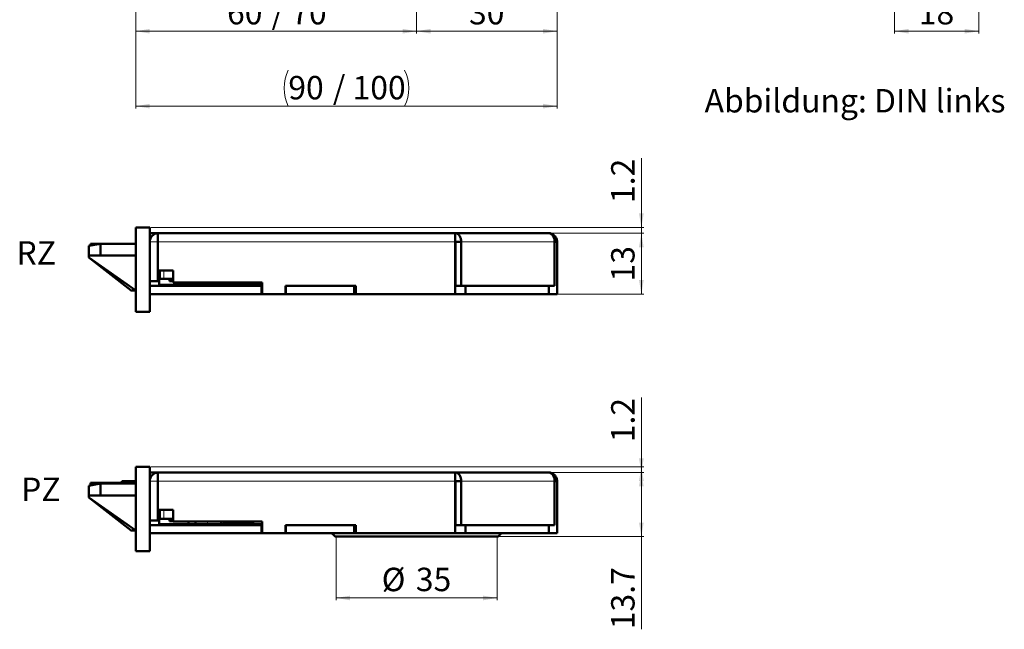
# Model space of a CAD drawing. Units: millimetres. Extents: x 271 to 516, y 96 to 480.
# Drawn here: x 280 to 491, y 96 to 226 of the extents above; entities that cross this region are included whole.
import ezdxf

# ---------------------------------------------------------------- set-up
doc = ezdxf.new("R2010")
doc.units = ezdxf.units.MM
doc.styles.add('SLDTEXTSTYLE1', font='TXT', dxfattribs={"width": 0.605})
doc.dimstyles.new('SLDDIMSTYLE0', dxfattribs={"dimtxt": 5, "dimasz": 3, "dimexe": 0, "dimexo": 0.0625, "dimgap": 1.25, "dimtad": 1, "dimrnd": 1e-09, "dimzin": 12, "dimdsep": 46, "dimtxsty": 'SLDTEXTSTYLE1', "dimsah": 1, "dimcen": 0.09, "dimadec": 0, "dimazin": 3, "dimtfac": 1, "dimtofl": 0, "dimtmove": 0, "dimatfit": 3, "dimfxl": 1, "dimfrac": 2, "dimtolj": 1, "dimtzin": 12, "dimarcsym": 0})
doc.dimstyles.new('SLDDIMSTYLE1', dxfattribs={"dimtxt": 5, "dimasz": 3, "dimexe": 0, "dimexo": 0.0625, "dimgap": 1.25, "dimtad": 1, "dimdec": 1, "dimrnd": 1e-09, "dimzin": 12, "dimdsep": 46, "dimtxsty": 'SLDTEXTSTYLE1', "dimsah": 1, "dimcen": 0.09, "dimadec": 0, "dimazin": 3, "dimtfac": 1, "dimtofl": 0, "dimtmove": 0, "dimatfit": 3, "dimfxl": 1, "dimfrac": 2, "dimtolj": 1, "dimtzin": 12, "dimarcsym": 0})
doc.dimstyles.new('SLDDIMSTYLE4', dxfattribs={"dimtxt": 5, "dimasz": 3, "dimexe": 0, "dimexo": 0.0625, "dimgap": 1.25, "dimtad": 1, "dimdec": 1, "dimrnd": 1e-09, "dimzin": 12, "dimdsep": 46, "dimtxsty": 'SLDTEXTSTYLE1', "dimsah": 1, "dimcen": 0.09, "dimadec": 0, "dimazin": 3, "dimtfac": 1, "dimtmove": 0, "dimatfit": 0, "dimfxl": 1, "dimfrac": 2, "dimtolj": 1, "dimtzin": 12, "dimarcsym": 0})

# ---------------------------------------------------------------- blocks, each defined once
blk = doc.blocks.new('_D_12')
at = {"color": 7, "linetype": 'Continuous', "lineweight": 0}
for p, q in [((365.28, 279.41), (365.28, 223.16)), ((305.28, 238.82), (305.28, 223.16)), ((365.28, 223.66), (305.28, 223.66))]:
    blk.add_line(p, q, dxfattribs=at)
at = {"color": 7, "linetype": 'Continuous', "lineweight": 18}
for points in [[(305.28, 223.66), (308.28, 223.16), (308.28, 224.16)], [(365.28, 223.66), (362.28, 224.16), (362.28, 223.16)]]:
    blk.add_solid(points, dxfattribs=at)
at = {"color": 7, "linetype": 'Continuous', "lineweight": 18, "char_height": 5, "attachment_point": 1, "style": 'SLDTEXTSTYLE1'}
for s, insert in [('60', (324.77, 230.11)), ('/ 70', (334.29, 230.11))]:
    blk.add_mtext(s, dxfattribs=dict(at, insert=insert))
blk = doc.blocks.new('_D_13')
at = {"color": 7, "linetype": 'Continuous', "lineweight": 0}
for p, q in [((395.28, 328.61), (395.28, 207.16)), ((305.28, 238.82), (305.28, 207.16)), ((305.28, 207.66), (395.28, 207.66))]:
    blk.add_line(p, q, dxfattribs=at)
at = {"color": 7, "linetype": 'Continuous', "lineweight": 18}
for centre, start, end in [((345.54, 211.5), 153.4349, 206.5651), ((355.01, 211.5), 333.4349, 26.5651)]:
    blk.add_arc(centre, 8.58, start, end, dxfattribs=at)
for points in [[(305.28, 207.66), (308.28, 207.16), (308.28, 208.16)], [(395.28, 207.66), (392.28, 208.16), (392.28, 207.16)]]:
    blk.add_solid(points, dxfattribs=at)
at = {"color": 7, "linetype": 'Continuous', "lineweight": 18, "char_height": 5, "attachment_point": 1, "style": 'SLDTEXTSTYLE1'}
for s, insert in [('90', (337.86, 214.11)), ('/ 100', (347.38, 214.11))]:
    blk.add_mtext(s, dxfattribs=dict(at, insert=insert))
blk = doc.blocks.new('_D_19')
at = {"color": 7, "linetype": 'Continuous', "lineweight": 0}
for p, q in [((395.28, 290.2), (395.28, 223.16)), ((365.28, 284.85), (365.28, 223.16)), ((395.28, 223.66), (365.28, 223.66))]:
    blk.add_line(p, q, dxfattribs=at)
at = {"color": 7, "linetype": 'Continuous', "lineweight": 18}
for points in [[(365.28, 223.66), (368.28, 223.16), (368.28, 224.16)], [(395.28, 223.66), (392.28, 224.16), (392.28, 223.16)]]:
    blk.add_solid(points, dxfattribs=at)
at = {"color": 7, "linetype": 'Continuous', "lineweight": 18, "insert": (376.46, 230.11), "char_height": 5, "attachment_point": 1, "style": 'SLDTEXTSTYLE1'}
blk.add_mtext('30', dxfattribs=at)
blk = doc.blocks.new('_D_27')
at = {"color": 7, "linetype": 'Continuous', "lineweight": 0}
for p, q in [((467.36, 242.46), (467.36, 223.16)), ((485.36, 242.46), (485.36, 223.16)), ((467.36, 223.66), (485.36, 223.66))]:
    blk.add_line(p, q, dxfattribs=at)
at = {"color": 7, "linetype": 'Continuous', "lineweight": 18}
for points in [[(467.36, 223.66), (470.36, 223.16), (470.36, 224.16)], [(485.36, 223.66), (482.36, 224.16), (482.36, 223.16)]]:
    blk.add_solid(points, dxfattribs=at)
at = {"color": 7, "linetype": 'Continuous', "lineweight": 18, "insert": (472.54, 230.11), "char_height": 5, "attachment_point": 1, "style": 'SLDTEXTSTYLE1'}
blk.add_mtext('18', dxfattribs=at)
blk = doc.blocks.new('_D_32')
at = {"color": 7, "linetype": 'Continuous', "lineweight": 0}
for p, q in [((413.28, 181.75), (413.28, 196.53)), ((308.48, 181.75), (413.78, 181.75)), ((413.28, 180.55), (413.28, 181.75)), ((393.63, 180.55), (413.78, 180.55)), ((413.28, 180.55), (413.28, 175.05))]:
    blk.add_line(p, q, dxfattribs=at)
at = {"color": 7, "linetype": 'Continuous', "lineweight": 18}
for points in [[(413.28, 181.75), (413.78, 184.75), (412.78, 184.75)], [(413.28, 180.55), (412.78, 177.55), (413.78, 177.55)]]:
    blk.add_solid(points, dxfattribs=at)
at = {"color": 7, "linetype": 'Continuous', "lineweight": 18, "insert": (406.83, 186.98), "char_height": 5, "attachment_point": 1, "rotation": 90, "style": 'SLDTEXTSTYLE1'}
blk.add_mtext('1.2', dxfattribs=at)
blk = doc.blocks.new('_D_33')
at = {"color": 7, "linetype": 'Continuous', "lineweight": 0}
for p, q in [((393.63, 180.55), (413.78, 180.55)), ((413.28, 167.55), (413.28, 180.55)), ((393.73, 167.55), (413.78, 167.55))]:
    blk.add_line(p, q, dxfattribs=at)
at = {"color": 7, "linetype": 'Continuous', "lineweight": 18}
for points in [[(413.28, 180.55), (412.78, 177.55), (413.78, 177.55)], [(413.28, 167.55), (413.78, 170.55), (412.78, 170.55)]]:
    blk.add_solid(points, dxfattribs=at)
at = {"color": 7, "linetype": 'Continuous', "lineweight": 18, "insert": (406.83, 170.23), "char_height": 5, "attachment_point": 1, "rotation": 90, "style": 'SLDTEXTSTYLE1'}
blk.add_mtext('13', dxfattribs=at)
blk = doc.blocks.new('_D_34')
at = {"color": 7, "linetype": 'Continuous', "lineweight": 0}
for p, q in [((393.63, 129.48), (413.78, 129.48)), ((413.28, 115.78), (413.28, 129.48)), ((382.68, 115.78), (413.78, 115.78)), ((413.28, 115.78), (413.28, 96))]:
    blk.add_line(p, q, dxfattribs=at)
at = {"color": 7, "linetype": 'Continuous', "lineweight": 18}
for points in [[(413.28, 129.48), (412.78, 126.48), (413.78, 126.48)], [(413.28, 115.78), (413.78, 118.78), (412.78, 118.78)]]:
    blk.add_solid(points, dxfattribs=at)
at = {"color": 7, "linetype": 'Continuous', "lineweight": 18, "insert": (406.83, 96), "char_height": 5, "attachment_point": 1, "rotation": 90, "style": 'SLDTEXTSTYLE1'}
blk.add_mtext('13.7', dxfattribs=at)
blk = doc.blocks.new('_D_35')
at = {"color": 7, "linetype": 'Continuous', "lineweight": 0}
for p, q in [((413.28, 130.68), (413.28, 145.46)), ((308.48, 130.68), (413.78, 130.68)), ((413.28, 130.68), (413.28, 129.48)), ((393.63, 129.48), (413.78, 129.48))]:
    blk.add_line(p, q, dxfattribs=at)
at = {"color": 7, "linetype": 'Continuous', "lineweight": 18}
for points in [[(413.28, 129.48), (413.78, 132.48), (412.78, 132.48)], [(413.28, 130.68), (412.78, 127.68), (413.78, 127.68)]]:
    blk.add_solid(points, dxfattribs=at)
at = {"color": 7, "linetype": 'Continuous', "lineweight": 18, "insert": (406.83, 135.91), "char_height": 5, "attachment_point": 1, "rotation": 90, "style": 'SLDTEXTSTYLE1'}
blk.add_mtext('1.2', dxfattribs=at)
blk = doc.blocks.new('_D_36')
at = {"color": 7, "linetype": 'Continuous', "lineweight": 0}
for p, q in [((348.07, 115.58), (348.07, 102.18)), ((382.48, 115.58), (382.48, 102.18)), ((382.48, 102.68), (348.07, 102.68))]:
    blk.add_line(p, q, dxfattribs=at)
at = {"color": 7, "linetype": 'Continuous', "lineweight": 18}
for points in [[(348.07, 102.68), (351.07, 102.18), (351.07, 103.18)], [(382.48, 102.68), (379.48, 103.18), (379.48, 102.18)]]:
    blk.add_solid(points, dxfattribs=at)
at = {"color": 7, "linetype": 'Continuous', "lineweight": 18, "char_height": 5, "attachment_point": 1, "style": 'SLDTEXTSTYLE1'}
for s, insert in [('%%c', (357.81, 109.13)), ('35', (365.1, 109.14))]:
    blk.add_mtext(s, dxfattribs=dict(at, insert=insert))

msp = doc.modelspace()

# ---------------------------------------------------------------- linework, layer by layer
at = {"color": 7, "linetype": 'Continuous', "lineweight": 50}
for p, q in [((308.275, 181.752), (305.275, 181.752)), ((305.275, 163.752), (305.275, 181.752)), ((308.275, 163.752), (308.275, 181.752)), ((308.275, 180.552), (310.025, 180.552)), ((308.275, 178.802), (308.278, 178.802)), ((310.025, 178.702), (310.025, 180.552)), ((373.509, 180.552), (310.025, 180.552)), ((393.425, 180.552), (373.509, 180.552)), ((297.775, 178.302), (295.275, 177.861)), ((295.275, 175.802), (295.275, 177.861)), ((295.625, 177.923), (295.625, 178.302)), ((295.625, 178.302), (297.775, 178.302)), ((297.775, 178.302), (297.775, 175.802)), ((305.275, 178.302), (297.775, 178.302)), ((310.025, 178.702), (310.025, 172.552)), ((373.54, 178.702), (373.54, 167.552)), ((373.54, 178.537), (373.557, 178.52)), ((373.54, 178.302), (373.557, 178.302)), ((373.557, 178.702), (374.795, 178.702)), ((373.557, 178.702), (373.557, 169.302)), ((374.795, 178.702), (374.795, 169.302)), ((394.756, 178.702), (394.756, 169.302)), ((394.756, 178.702), (395.275, 178.702)), ((395.275, 178.702), (395.275, 167.552)), ((295.275, 175.322), (295.275, 175.802)), ((297.775, 175.802), (295.275, 175.802)), ((295.275, 175.322), (304.275, 168.302)), ((295.275, 175.322), (304.275, 168.302)), ((305.275, 168.33), (295.275, 175.322)), ((305.275, 175.802), (297.775, 175.802)), ((373.54, 175.802), (373.557, 175.802)), ((313.275, 172.552), (310.025, 172.552)), ((310.025, 170.302), (310.025, 172.552)), ((310.275, 172.552), (310.275, 169.302)), ((313.275, 170.052), (313.275, 172.552)), ((373.54, 172.802), (373.557, 172.802)), ((310.552, 170.802), (310.275, 170.802)), ((311.287, 170.802), (310.552, 170.802)), ((313.275, 170.802), (311.287, 170.802)), ((312.495, 170.306), (312.495, 170.802)), ((308.275, 170.302), (310.025, 170.302)), ((332.115, 169.302), (308.275, 169.302)), ((316.526, 169.502), (310.275, 169.502)), ((313.275, 170.306), (312.495, 170.306)), ((332.275, 170.052), (313.275, 170.052)), ((316.526, 170.052), (316.526, 169.502)), ((318.045, 169.502), (316.526, 169.502)), ((318.045, 170.052), (318.045, 169.502)), ((318.045, 169.502), (320.611, 169.502)), ((323.519, 169.502), (320.611, 169.502)), ((323.519, 169.502), (323.519, 170.052)), ((323.932, 169.502), (323.519, 169.502)), ((324.174, 169.502), (323.932, 169.502)), ((324.869, 169.502), (324.174, 169.502)), ((324.213, 170.052), (324.213, 169.602)), ((324.213, 169.602), (329.043, 169.602)), ((332.275, 169.502), (324.869, 169.502)), ((329.043, 170.052), (329.043, 169.602)), ((329.043, 169.602), (330.337, 169.602)), ((330.337, 170.052), (330.337, 169.602)), ((331.775, 169.502), (331.775, 169.302)), ((332.115, 169.302), (332.115, 167.552)), ((332.115, 169.302), (332.275, 169.302)), ((332.275, 167.552), (332.275, 170.052)), ((352.275, 169.302), (337.275, 169.302)), ((337.275, 169.302), (337.275, 167.552)), ((337.365, 169.302), (337.365, 167.552)), ((351.965, 169.302), (337.365, 169.302)), ((351.965, 169.302), (351.965, 167.552)), ((352.275, 167.552), (352.275, 169.302)), ((373.54, 169.567), (373.557, 169.584)), ((373.54, 169.302), (373.564, 169.302)), ((373.564, 169.302), (374.795, 169.302)), ((394.756, 169.302), (374.795, 169.302)), ((375.725, 169.302), (375.725, 167.552)), ((393.525, 169.302), (393.525, 167.552)), ((332.115, 167.552), (308.275, 167.552)), ((332.115, 167.552), (332.275, 167.552)), ((337.275, 167.552), (332.275, 167.552)), ((337.275, 167.552), (337.365, 167.552)), ((351.965, 167.552), (337.365, 167.552)), ((351.965, 167.552), (352.275, 167.552)), ((373.54, 167.552), (352.275, 167.552)), ((373.54, 167.552), (375.725, 167.552)), ((375.725, 167.552), (393.525, 167.552)), ((393.525, 167.552), (395.275, 167.552)), ((308.275, 163.752), (305.275, 163.752)), ((308.275, 130.681), (305.275, 130.681)), ((305.275, 112.681), (305.275, 130.681)), ((308.275, 112.681), (308.275, 130.681)), ((308.275, 129.481), (310.025, 129.481)), ((310.025, 127.631), (310.025, 129.481)), ((373.509, 129.481), (310.025, 129.481)), ((393.425, 129.481), (373.509, 129.481)), ((297.775, 127.081), (295.275, 126.64)), ((295.275, 124.581), (295.275, 126.64)), ((295.625, 126.702), (295.625, 127.231)), ((295.625, 127.231), (302.275, 127.231)), ((297.775, 127.081), (297.775, 124.581)), ((305.275, 127.081), (297.775, 127.081)), ((302.275, 127.581), (302.275, 127.081)), ((305.275, 127.581), (302.275, 127.581)), ((308.275, 127.731), (308.278, 127.731)), ((310.025, 127.631), (310.025, 121.481)), ((373.54, 127.631), (373.54, 116.481)), ((373.54, 127.466), (373.557, 127.449)), ((373.557, 127.231), (373.54, 127.231)), ((373.54, 127.081), (373.557, 127.081)), ((373.557, 127.631), (374.795, 127.631)), ((373.557, 127.631), (373.557, 118.231)), ((374.795, 127.631), (374.795, 118.231)), ((394.756, 127.631), (394.756, 118.231)), ((394.756, 127.631), (395.275, 127.631)), ((395.275, 127.631), (395.275, 116.481)), ((295.275, 124.101), (295.275, 124.581)), ((297.775, 124.581), (295.275, 124.581)), ((295.275, 124.101), (304.275, 117.081)), ((295.275, 124.101), (304.275, 117.081)), ((305.275, 117.109), (295.275, 124.101)), ((305.275, 124.581), (297.775, 124.581)), ((373.54, 124.581), (373.557, 124.581)), ((313.275, 121.481), (310.025, 121.481)), ((310.025, 119.231), (310.025, 121.481)), ((310.275, 121.481), (310.275, 118.231)), ((313.275, 118.981), (313.275, 121.481)), ((373.54, 121.581), (373.557, 121.581)), ((308.275, 119.231), (310.025, 119.231)), ((332.115, 118.231), (308.275, 118.231)), ((310.552, 119.581), (310.275, 119.581)), ((316.526, 118.431), (310.275, 118.431)), ((311.287, 119.581), (310.552, 119.581)), ((313.275, 119.581), (311.287, 119.581)), ((312.495, 119.085), (312.495, 119.581)), ((313.275, 119.085), (312.495, 119.085)), ((332.275, 118.981), (313.275, 118.981)), ((316.526, 118.981), (316.526, 118.431)), ((318.045, 118.431), (316.526, 118.431)), ((318.045, 118.981), (318.045, 118.431)), ((318.045, 118.431), (320.611, 118.431)), ((323.519, 118.431), (320.611, 118.431)), ((323.519, 118.431), (323.519, 118.981)), ((323.932, 118.431), (323.519, 118.431)), ((324.174, 118.431), (323.932, 118.431)), ((324.869, 118.431), (324.174, 118.431)), ((324.213, 118.981), (324.213, 118.531)), ((324.213, 118.531), (329.043, 118.531)), ((332.275, 118.431), (324.869, 118.431)), ((329.043, 118.981), (329.043, 118.531)), ((329.043, 118.531), (330.337, 118.531)), ((330.337, 118.981), (330.337, 118.531)), ((331.775, 118.431), (331.775, 118.231)), ((332.115, 118.231), (332.115, 116.481)), ((332.115, 118.231), (332.275, 118.231)), ((332.275, 116.481), (332.275, 118.981)), ((352.275, 118.231), (337.275, 118.231)), ((337.275, 118.231), (337.275, 116.481)), ((337.365, 118.231), (337.365, 116.481)), ((351.965, 118.231), (337.365, 118.231)), ((351.965, 118.231), (351.965, 116.481)), ((352.275, 116.481), (352.275, 118.231)), ((373.54, 118.496), (373.557, 118.513)), ((373.54, 118.231), (373.564, 118.231)), ((373.564, 118.231), (374.795, 118.231)), ((394.756, 118.231), (374.795, 118.231)), ((375.725, 118.231), (375.725, 116.481)), ((393.525, 118.231), (393.525, 116.481)), ((332.115, 116.481), (308.275, 116.481)), ((332.115, 116.481), (332.275, 116.481)), ((337.275, 116.481), (332.275, 116.481)), ((337.275, 116.481), (337.365, 116.481)), ((351.965, 116.481), (337.365, 116.481)), ((347.321, 116.364), (347.787, 115.898)), ((382.481, 115.781), (348.069, 115.781)), ((351.965, 116.481), (352.275, 116.481)), ((373.54, 116.481), (352.275, 116.481)), ((373.54, 116.481), (375.725, 116.481)), ((375.725, 116.481), (393.525, 116.481)), ((382.764, 115.898), (383.23, 116.364)), ((393.525, 116.481), (395.275, 116.481)), ((308.275, 112.681), (305.275, 112.681))]:
    msp.add_line(p, q, dxfattribs=at)
at = {"color": 8, "linetype": 'Continuous', "lineweight": 18}
for p, q in [((310.025, 178.702), (308.275, 178.702)), ((373.54, 178.702), (310.025, 178.702)), ((394.756, 178.702), (374.795, 178.702)), ((310.552, 170.802), (310.552, 172.552)), ((311.287, 172.552), (311.287, 170.802)), ((320.611, 169.502), (320.611, 170.052)), ((323.932, 170.052), (323.932, 169.502)), ((324.174, 169.502), (324.174, 170.052)), ((324.869, 169.602), (324.869, 169.502)), ((310.025, 127.631), (308.275, 127.631)), ((373.54, 127.631), (310.025, 127.631)), ((394.756, 127.631), (374.795, 127.631)), ((310.552, 119.581), (310.552, 121.481)), ((311.287, 121.481), (311.287, 119.581)), ((320.611, 118.431), (320.611, 118.981)), ((323.932, 118.981), (323.932, 118.431)), ((324.174, 118.431), (324.174, 118.981)), ((324.869, 118.531), (324.869, 118.431)), ((383.23, 116.364), (347.321, 116.364)), ((347.787, 115.898), (382.764, 115.898))]:
    msp.add_line(p, q, dxfattribs=at)
at = {"color": 7, "linetype": 'Continuous', "lineweight": 50}
for centre, radius, start, end in [((310.125, 178.702), 1.85, 93.09858, 180), ((310.125, 127.631), 1.85, 93.09858, 180), ((347.038, 116.081), 0.4, 45, 90), ((348.069, 116.181), 0.4, 225, 270), ((382.481, 116.181), 0.4, 270, 315), ((383.512, 116.081), 0.4, 90, 135)]:
    msp.add_arc(centre, radius, start, end, dxfattribs=at)
for points, knots in [([(373.509, 180.552), (373.512, 180.552), (373.514, 180.504), (373.519, 180.319), (373.522, 180.182), (373.527, 179.839), (373.53, 179.634), (373.535, 179.186), (373.538, 178.944), (373.54, 178.702)], [0, 0, 0, 0, 0.25, 0.25, 0.5, 0.5, 0.75, 0.75, 1, 1, 1, 1]), ([(374.795, 178.702), (374.797, 178.944), (374.765, 179.186), (374.637, 179.634), (374.542, 179.839), (374.304, 180.182), (374.16, 180.319), (373.848, 180.504), (373.678, 180.552), (373.509, 180.552)], [0, 0, 0, 0, 0.25, 0.25, 0.5, 0.5, 0.75, 0.75, 1, 1, 1, 1]), ([(393.425, 180.552), (393.598, 180.552), (393.771, 180.504), (394.091, 180.319), (394.238, 180.182), (394.484, 179.839), (394.583, 179.634), (394.718, 179.186), (394.754, 178.944), (394.756, 178.702)], [0, 0, 0, 0, 0.25, 0.25, 0.5, 0.5, 0.75, 0.75, 1, 1, 1, 1]), ([(395.275, 178.702), (395.275, 178.944), (395.227, 179.186), (395.042, 179.634), (394.905, 179.839), (394.562, 180.182), (394.357, 180.319), (393.909, 180.504), (393.667, 180.552), (393.425, 180.552)], [0, 0, 0, 0, 0.25, 0.25, 0.5, 0.5, 0.75, 0.75, 1, 1, 1, 1]), ([(304.33, 168.302), (304.313, 168.302), (304.232, 168.302), (304.541, 168.302), (305.058, 168.302), (305.315, 168.302)], [0, 0, 0, 0, 0.1201668, 0.5608341, 1, 1, 1, 1]), ([(373.509, 129.481), (373.512, 129.481), (373.514, 129.433), (373.519, 129.248), (373.522, 129.111), (373.527, 128.768), (373.53, 128.563), (373.535, 128.115), (373.538, 127.873), (373.54, 127.631)], [0, 0, 0, 0, 0.25, 0.25, 0.5, 0.5, 0.75, 0.75, 1, 1, 1, 1]), ([(374.795, 127.631), (374.797, 127.873), (374.765, 128.115), (374.637, 128.563), (374.542, 128.768), (374.304, 129.111), (374.16, 129.248), (373.848, 129.433), (373.678, 129.481), (373.509, 129.481)], [0, 0, 0, 0, 0.25, 0.25, 0.5, 0.5, 0.75, 0.75, 1, 1, 1, 1]), ([(393.425, 129.481), (393.598, 129.481), (393.771, 129.433), (394.091, 129.248), (394.238, 129.111), (394.484, 128.768), (394.583, 128.563), (394.718, 128.115), (394.754, 127.873), (394.756, 127.631)], [0, 0, 0, 0, 0.25, 0.25, 0.5, 0.5, 0.75, 0.75, 1, 1, 1, 1]), ([(395.275, 127.631), (395.275, 127.873), (395.227, 128.115), (395.042, 128.563), (394.905, 128.768), (394.562, 129.111), (394.357, 129.248), (393.909, 129.433), (393.667, 129.481), (393.425, 129.481)], [0, 0, 0, 0, 0.25, 0.25, 0.5, 0.5, 0.75, 0.75, 1, 1, 1, 1]), ([(304.33, 117.081), (304.313, 117.081), (304.232, 117.081), (304.541, 117.081), (305.058, 117.081), (305.315, 117.081)], [0, 0, 0, 0, 0.12016675, 0.56083408, 1, 1, 1, 1])]:
    msp.add_open_spline(points, degree=3, knots=knots, dxfattribs=at)

# ---------------------------------------------------------------- texts
at = {"color": 7, "linetype": 'Continuous', "lineweight": 0, "char_height": 5, "attachment_point": 1, "style": 'SLDTEXTSTYLE1'}
for s, insert in [('Abbildung: DIN links', (426.787, 211.317)), ('RZ', (279.794, 178.84)), ('PZ', (280.774, 128.362))]:
    msp.add_mtext(s, dxfattribs=dict(at, insert=insert))

# ---------------------------------------------------------------- dimensions: what is measured, and where the dimension line sits
at = {"color": 7, "linetype": 'Continuous', "lineweight": 18}
for base, p1, p2, text, picture, middle in [((395.275, 207.661), (305.275, 239.02), (395.275, 328.811), '(<> / 100)', '_D_13', (350.275, 207.661)), ((305.275, 223.661), (365.275, 279.611), (305.275, 239.02), '<> / 70', '_D_12', (335.275, 223.661)), ((348.069, 102.681), (382.481, 115.781), (348.069, 115.781), '%%c<>', '_D_36', (365.275, 102.681))]:
    dim = msp.add_linear_dim(base=base, p1=p1, p2=p2, text=text, dimstyle='SLDDIMSTYLE0', dxfattribs=at)
    dim.commit()
    dim.dimension.update_dxf_attribs({"geometry": picture, "text_midpoint": middle, "dimtype": 160})
for base, p1, p2, picture, middle in [((365.275, 223.661), (395.275, 290.396), (365.275, 285.046), '_D_19', (380.275, 223.661)), ((485.364, 223.661), (467.364, 242.661), (485.364, 242.661), '_D_27', (476.364, 223.661))]:
    dim = msp.add_linear_dim(base=base, p1=p1, p2=p2, dimstyle='SLDDIMSTYLE0', dxfattribs=at)
    dim.commit()
    dim.dimension.update_dxf_attribs({"geometry": picture, "text_midpoint": middle, "dimtype": 160})
for base, p1, p2, dimstyle, picture, middle in [((413.28, 181.752), (393.425, 180.552), (308.275, 181.752), 'SLDDIMSTYLE4', '_D_32', (413.28, 191.752)), ((413.28, 180.552), (393.525, 167.552), (393.425, 180.552), 'SLDDIMSTYLE0', '_D_33', (413.28, 174.052)), ((413.28, 129.481), (308.275, 130.681), (393.425, 129.481), 'SLDDIMSTYLE1', '_D_35', (413.28, 140.681)), ((413.28, 129.481), (382.481, 115.781), (393.425, 129.481), 'SLDDIMSTYLE1', '_D_34', (413.28, 102.681))]:
    dim = msp.add_linear_dim(base=base, p1=p1, p2=p2, angle=90, dimstyle=dimstyle, dxfattribs=at)
    dim.commit()
    dim.dimension.update_dxf_attribs({"geometry": picture, "text_midpoint": middle, "dimtype": 160})

doc.saveas('drawing.dxf')
